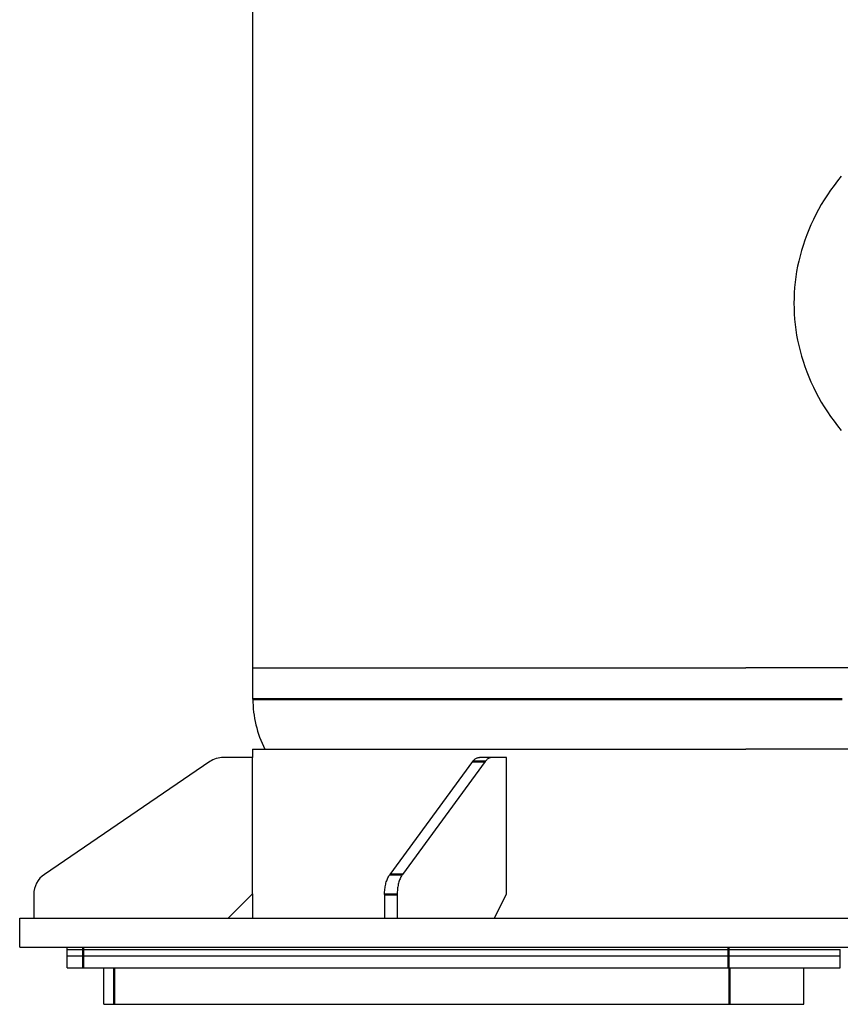
# Model space of a CAD drawing. Units: millimetres. Extents: x 5698 to 8978, y -366 to 3226.
# Drawn here: x 7580 to 7917, y 1242 to 1648 of the extents above; entities that cross this region are included whole.
import ezdxf

# ---------------------------------------------------------------- set-up
doc = ezdxf.new("R2010")
doc.units = ezdxf.units.MM
doc.header["$LTSCALE"] = 10
doc.layers.get('0').update_dxf_attribs({"linetype": 'CONTINUOUS'})
doc.layers.add('02_ACHSEN', color=7, linetype='CONTINUOUS')
doc.layers.add('AM_0 ( Kontur 0.5 )', color=7, linetype='CONTINUOUS', lineweight=50)

msp = doc.modelspace()

# ---------------------------------------------------------------- linework, layer by layer
at = {"color": 7, "linetype": 'Continuous'}
for p, q in [((7657.78, 1342.33), (7589.68, 1295.91)), ((7675.34, 1344.07), (7663.42, 1344.07)), ((7675.34, 1287.93), (7675.34, 1344.07)), ((7766.03, 1342.33), (7731.98, 1295.91)), ((7771.23, 1342.33), (7737.17, 1295.91)), ((7774.04, 1344.07), (7768.85, 1344.07)), ((7780, 1344.07), (7774.04, 1344.07)), ((7780, 1287.93), (7780, 1344.07)), ((7585.31, 1287.65), (7585.31, 1277.93)), ((7665.33, 1277.93), (7675.34, 1287.93)), ((7729.79, 1287.65), (7729.79, 1277.93)), ((7734.99, 1287.65), (7734.99, 1277.93)), ((7775, 1277.93), (7780, 1287.93)), ((7614.1, 1242.42), (7614.1, 1257.42)), ((7902.47, 1242.42), (7902.47, 1257.42)), ((7614.1, 1242.42), (7618.46, 1242.42)), ((7618.46, 1242.42), (7669.8, 1242.42)), ((7669.8, 1242.42), (7671.67, 1242.42)), ((7671.67, 1242.42), (7697.81, 1242.42)), ((7697.81, 1242.42), (7807.24, 1242.42)), ((7807.24, 1242.42), (7809.12, 1242.42)), ((7809.12, 1242.42), (7835.25, 1242.42)), ((7835.25, 1242.42), (7871.79, 1242.42)), ((7871.79, 1242.42), (7902.47, 1242.42))]:
    msp.add_line(p, q, dxfattribs=at)
for points in [[(7766.03, 1342.33), (7766.24, 1342.6), (7766.45, 1342.85), (7766.68, 1343.08), (7766.9, 1343.28), (7767.14, 1343.46), (7767.37, 1343.62), (7767.61, 1343.76), (7767.85, 1343.87), (7768.1, 1343.95), (7768.35, 1344.02), (7768.6, 1344.05), (7768.85, 1344.07)], [(7774.04, 1344.07), (7773.79, 1344.05), (7773.55, 1344.02), (7773.3, 1343.95), (7773.05, 1343.87), (7772.81, 1343.76), (7772.57, 1343.62), (7772.33, 1343.46), (7772.1, 1343.28), (7771.87, 1343.08), (7771.65, 1342.85), (7771.44, 1342.6), (7771.23, 1342.33)], [(7729.79, 1287.65), (7729.8, 1288.19), (7729.82, 1288.73), (7729.86, 1289.26), (7729.91, 1289.79), (7729.97, 1290.32), (7730.05, 1290.83), (7730.14, 1291.34), (7730.25, 1291.84), (7730.37, 1292.32), (7730.5, 1292.79), (7730.65, 1293.25), (7730.81, 1293.69), (7730.97, 1294.11), (7731.15, 1294.51), (7731.35, 1294.9), (7731.55, 1295.26), (7731.76, 1295.6), (7731.98, 1295.91)], [(7737.17, 1295.91), (7736.95, 1295.6), (7736.74, 1295.26), (7736.54, 1294.9), (7736.35, 1294.51), (7736.17, 1294.11), (7736, 1293.69), (7735.85, 1293.25), (7735.7, 1292.79), (7735.57, 1292.32), (7735.45, 1291.84), (7735.34, 1291.34), (7735.25, 1290.83), (7735.17, 1290.32), (7735.1, 1289.79), (7735.05, 1289.26), (7735.02, 1288.73), (7735, 1288.19), (7734.99, 1287.65)]]:
    msp.add_lwpolyline(points, dxfattribs=at)
for centre, start, end in [((7663.42, 1334.06), 90, 124.2757), ((7595.31, 1287.65), 124.2757, 180)]:
    msp.add_arc(centre, 10, start, end, dxfattribs=at)
at = {"layer": '02_ACHSEN', "color": 7, "linetype": 'Continuous'}
for p, q in [((7675.34, 2506.84), (7675.34, 1380.96)), ((7675.34, 1380.96), (7675.53, 1380.96)), ((7675.53, 1380.96), (7675.54, 1380.96)), ((7675.54, 1368.09), (7675.54, 1380.96)), ((7675.54, 1380.96), (7680.34, 1380.96)), ((7680.34, 1380.96), (7680.54, 1380.96)), ((7680.54, 1380.96), (7878.6, 1380.96)), ((8076.67, 1380.96), (7878.6, 1380.96)), ((7675.34, 1347.45), (7680.34, 1347.45)), ((7675.34, 1347.45), (7675.34, 1344.07)), ((7680.34, 1347.45), (7878.6, 1347.45)), ((8076.87, 1347.45), (7878.6, 1347.45)), ((7675.34, 1287.93), (7675.34, 1277.93)), ((7579.51, 1277.93), (7585.31, 1277.93)), ((7579.51, 1265.93), (7579.51, 1277.93)), ((7585.31, 1277.93), (7665.33, 1277.93)), ((7665.33, 1277.93), (7669.8, 1277.93)), ((7669.8, 1277.93), (7675.34, 1277.93)), ((7675.34, 1277.93), (7680.34, 1277.93)), ((7680.34, 1277.93), (7683.8, 1277.93)), ((7683.8, 1277.93), (7697.81, 1277.93)), ((7697.81, 1277.93), (7729.79, 1277.93)), ((7729.79, 1277.93), (7734.99, 1277.93)), ((7734.99, 1277.93), (7743.06, 1277.93)), ((7743.06, 1277.93), (7775, 1277.93)), ((7775, 1277.93), (7807.24, 1277.93)), ((7807.24, 1277.93), (7833.37, 1277.93)), ((7833.37, 1277.93), (7835.25, 1277.93)), ((7835.25, 1277.93), (7878.6, 1277.93)), ((7878.6, 1277.93), (7983.07, 1277.93)), ((7579.51, 1265.93), (7599.09, 1265.93)), ((7599.09, 1264.93), (7599.09, 1265.93)), ((7599.09, 1265.93), (7605.63, 1265.93)), ((7599.09, 1264.93), (7605.63, 1264.93)), ((7599.09, 1262.42), (7599.09, 1264.93)), ((7599.09, 1264.93), (7605.63, 1264.93)), ((7605.63, 1265.93), (7669.8, 1265.93)), ((7605.63, 1264.93), (7674.8, 1264.93)), ((7605.63, 1264.93), (7674.8, 1264.93)), ((7669.8, 1265.93), (7674.8, 1265.93)), ((7674.8, 1265.93), (7678.49, 1265.93)), ((7674.8, 1264.93), (7678.49, 1264.93)), ((7674.8, 1264.93), (7678.49, 1264.93)), ((7678.49, 1265.93), (7683.8, 1265.93)), ((7678.49, 1264.93), (7717.87, 1264.93)), ((7678.49, 1264.93), (7717.87, 1264.93)), ((7683.8, 1265.93), (7697.75, 1265.93)), ((7697.75, 1265.93), (7697.81, 1265.93)), ((7697.81, 1265.93), (7717.87, 1265.93)), ((7717.87, 1265.93), (7807.24, 1265.93)), ((7717.87, 1264.93), (7812.24, 1264.93)), ((7717.87, 1264.93), (7765.19, 1264.93)), ((7765.19, 1264.93), (7765.72, 1264.93)), ((7765.72, 1264.93), (7766.88, 1264.93)), ((7766.88, 1264.93), (7767.41, 1264.93)), ((7767.41, 1264.93), (7768.57, 1264.93)), ((7768.57, 1264.93), (7769.1, 1264.93)), ((7769.1, 1264.93), (7769.67, 1264.93)), ((7769.67, 1264.93), (7769.94, 1264.93)), ((7769.94, 1264.93), (7770.2, 1264.93)), ((7770.2, 1264.93), (7770.47, 1264.93)), ((7770.47, 1264.93), (7770.68, 1264.93)), ((7770.68, 1264.93), (7770.82, 1264.93)), ((7770.82, 1264.93), (7770.97, 1264.93)), ((7770.97, 1264.93), (7771.36, 1264.93)), ((7771.36, 1264.93), (7771.37, 1264.93)), ((7771.37, 1264.93), (7771.4, 1264.93)), ((7771.4, 1264.93), (7771.63, 1264.93)), ((7771.63, 1264.93), (7771.69, 1264.93)), ((7771.69, 1264.93), (7771.71, 1264.93)), ((7771.71, 1264.93), (7771.89, 1264.93)), ((7771.89, 1264.93), (7771.91, 1264.93)), ((7771.91, 1264.93), (7772.16, 1264.93)), ((7772.16, 1264.93), (7772.21, 1264.93)), ((7772.21, 1264.93), (7772.33, 1264.93)), ((7772.33, 1264.93), (7772.37, 1264.93)), ((7772.37, 1264.93), (7772.46, 1264.93)), ((7772.46, 1264.93), (7772.66, 1264.93)), ((7772.66, 1264.93), (7773.06, 1264.93)), ((7773.06, 1264.93), (7773.09, 1264.93)), ((7773.09, 1264.93), (7773.24, 1264.93)), ((7773.24, 1264.93), (7773.27, 1264.93)), ((7773.27, 1264.93), (7773.32, 1264.93)), ((7773.32, 1264.93), (7773.4, 1264.93)), ((7773.4, 1264.93), (7773.6, 1264.93)), ((7773.6, 1264.93), (7773.85, 1264.93)), ((7773.85, 1264.93), (7773.99, 1264.93)), ((7773.99, 1264.93), (7774.02, 1264.93)), ((7774.02, 1264.93), (7774.15, 1264.93)), ((7774.15, 1264.93), (7774.42, 1264.93)), ((7774.42, 1264.93), (7774.55, 1264.93)), ((7774.55, 1264.93), (7774.95, 1264.93)), ((7774.95, 1264.93), (7775.07, 1264.93)), ((7775.07, 1264.93), (7775.43, 1264.93)), ((7775.43, 1264.93), (7775.57, 1264.93)), ((7775.57, 1264.93), (7775.72, 1264.93)), ((7775.72, 1264.93), (7775.94, 1264.93)), ((7775.94, 1264.93), (7775.97, 1264.93)), ((7775.97, 1264.93), (7776.11, 1264.93)), ((7776.11, 1264.93), (7776.12, 1264.93)), ((7776.12, 1264.93), (7776.15, 1264.93)), ((7776.15, 1264.93), (7776.28, 1264.93)), ((7776.28, 1264.93), (7776.38, 1264.93)), ((7776.38, 1264.93), (7776.4, 1264.93)), ((7776.4, 1264.93), (7776.44, 1264.93)), ((7776.44, 1264.93), (7776.46, 1264.93)), ((7776.46, 1264.93), (7776.64, 1264.93)), ((7776.64, 1264.93), (7776.66, 1264.93)), ((7776.66, 1264.93), (7776.91, 1264.93)), ((7776.91, 1264.93), (7776.97, 1264.93)), ((7776.97, 1264.93), (7776.98, 1264.93)), ((7776.98, 1264.93), (7777.03, 1264.93)), ((7777.03, 1264.93), (7777.08, 1264.93)), ((7777.08, 1264.93), (7777.12, 1264.93)), ((7777.12, 1264.93), (7777.21, 1264.93)), ((7777.21, 1264.93), (7777.38, 1264.93)), ((7777.38, 1264.93), (7777.41, 1264.93)), ((7777.41, 1264.93), (7777.63, 1264.93)), ((7777.63, 1264.93), (7777.81, 1264.93)), ((7777.81, 1264.93), (7777.84, 1264.93)), ((7777.84, 1264.93), (7777.84, 1264.93)), ((7777.84, 1264.93), (7777.87, 1264.93)), ((7777.87, 1264.93), (7777.99, 1264.93)), ((7777.99, 1264.93), (7778.02, 1264.93)), ((7778.02, 1264.93), (7778.14, 1264.93)), ((7778.14, 1264.93), (7778.15, 1264.93)), ((7778.15, 1264.93), (7778.21, 1264.93)), ((7778.21, 1264.93), (7778.35, 1264.93)), ((7778.35, 1264.93), (7778.45, 1264.93)), ((7778.45, 1264.93), (7778.71, 1264.93)), ((7778.71, 1264.93), (7778.74, 1264.93)), ((7778.74, 1264.93), (7778.77, 1264.93)), ((7778.77, 1264.93), (7778.85, 1264.93)), ((7778.85, 1264.93), (7778.88, 1264.93)), ((7778.88, 1264.93), (7778.9, 1264.93)), ((7778.9, 1264.93), (7779.01, 1264.93)), ((7779.01, 1264.93), (7779.14, 1264.93)), ((7779.14, 1264.93), (7779.3, 1264.93)), ((7779.3, 1264.93), (7779.38, 1264.93)), ((7779.38, 1264.93), (7779.65, 1264.93)), ((7779.65, 1264.93), (7779.78, 1264.93)), ((7779.78, 1264.93), (7779.83, 1264.93)), ((7779.83, 1264.93), (7780.08, 1264.93)), ((7780.08, 1264.93), (7780.1, 1264.93)), ((7780.1, 1264.93), (7780.27, 1264.93)), ((7780.27, 1264.93), (7780.34, 1264.93)), ((7780.34, 1264.93), (7780.74, 1264.93)), ((7780.74, 1264.93), (7780.8, 1264.93)), ((7780.8, 1264.93), (7780.95, 1264.93)), ((7780.95, 1264.93), (7781.17, 1264.93)), ((7781.17, 1264.93), (7781.35, 1264.93)), ((7781.35, 1264.93), (7781.58, 1264.93)), ((7781.58, 1264.93), (7781.68, 1264.93)), ((7781.68, 1264.93), (7781.82, 1264.93)), ((7781.82, 1264.93), (7781.88, 1264.93)), ((7781.88, 1264.93), (7782.28, 1264.93)), ((7782.28, 1264.93), (7782.42, 1264.93)), ((7782.42, 1264.93), (7782.51, 1264.93)), ((7782.51, 1264.93), (7782.75, 1264.93)), ((7782.75, 1264.93), (7782.82, 1264.93)), ((7782.82, 1264.93), (7782.86, 1264.93)), ((7782.86, 1264.93), (7782.9, 1264.93)), ((7782.9, 1264.93), (7783.68, 1264.93)), ((7783.68, 1264.93), (7785.15, 1264.93)), ((7785.15, 1264.93), (7785.24, 1264.93)), ((7785.24, 1264.93), (7785.81, 1264.93)), ((7785.81, 1264.93), (7786.08, 1264.93)), ((7786.08, 1264.93), (7786.71, 1264.93)), ((7786.71, 1264.93), (7787.06, 1264.93)), ((7787.06, 1264.93), (7787.27, 1264.93)), ((7787.27, 1264.93), (7787.68, 1264.93)), ((7787.68, 1264.93), (7787.7, 1264.93)), ((7787.7, 1264.93), (7787.79, 1264.93)), ((7787.79, 1264.93), (7788.07, 1264.93)), ((7788.07, 1264.93), (7788.33, 1264.93)), ((7788.33, 1264.93), (7788.7, 1264.93)), ((7788.7, 1264.93), (7788.92, 1264.93)), ((7788.92, 1264.93), (7789.48, 1264.93)), ((7789.48, 1264.93), (7790.09, 1264.93)), ((7790.09, 1264.93), (7790.17, 1264.93)), ((7790.17, 1264.93), (7790.88, 1264.93)), ((7790.88, 1264.93), (7790.89, 1264.93)), ((7790.89, 1264.93), (7791.24, 1264.93)), ((7791.24, 1264.93), (7791.3, 1264.93)), ((7791.3, 1264.93), (7791.59, 1264.93)), ((7791.59, 1264.93), (7791.64, 1264.93)), ((7791.64, 1264.93), (7791.71, 1264.93)), ((7791.71, 1264.93), (7791.77, 1264.93)), ((7791.77, 1264.93), (7792.13, 1264.93)), ((7792.13, 1264.93), (7792.41, 1264.93)), ((7792.41, 1264.93), (7792.68, 1264.93)), ((7792.68, 1264.93), (7792.73, 1264.93)), ((7792.73, 1264.93), (7812.24, 1264.93)), ((7807.24, 1265.93), (7812.24, 1265.93)), ((7812.24, 1265.93), (7815.92, 1265.93)), ((7812.24, 1264.93), (7815.92, 1264.93)), ((7812.24, 1264.93), (7815.92, 1264.93)), ((7815.92, 1265.93), (7833.37, 1265.93)), ((7815.92, 1264.93), (7855.31, 1264.93)), ((7815.92, 1264.93), (7855.31, 1264.93)), ((7833.37, 1265.93), (7835.25, 1265.93)), ((7835.25, 1265.93), (7855.31, 1265.93)), ((7855.31, 1265.93), (7855.45, 1265.93)), ((7855.31, 1264.93), (7855.45, 1264.93)), ((7855.31, 1264.93), (7855.45, 1264.93)), ((7855.45, 1265.93), (7871.46, 1265.93)), ((7855.45, 1264.93), (7871.46, 1264.93)), ((7855.45, 1264.93), (7871.46, 1264.93)), ((7871.46, 1265.93), (7878.6, 1265.93)), ((7871.46, 1264.93), (7916.46, 1264.93)), ((7871.46, 1264.93), (7916.46, 1264.93)), ((7878.6, 1265.93), (7911.16, 1265.93)), ((7911.16, 1265.93), (7917.48, 1265.93)), ((7916.46, 1264.93), (7917.48, 1264.93)), ((7916.46, 1264.93), (7917.48, 1264.93)), ((7917.48, 1265.93), (8014.15, 1265.93)), ((7917.48, 1262.42), (7917.48, 1264.93)), ((7599.09, 1262.42), (7605.63, 1262.42)), ((7599.09, 1257.42), (7599.09, 1262.42)), ((7599.09, 1262.42), (7605.63, 1262.42)), ((7605.63, 1262.42), (7674.8, 1262.42)), ((7605.63, 1262.42), (7674.8, 1262.42)), ((7674.8, 1262.42), (7678.49, 1262.42)), ((7674.8, 1262.42), (7678.49, 1262.42)), ((7678.49, 1262.42), (7717.87, 1262.42)), ((7678.49, 1262.42), (7717.87, 1262.42)), ((7717.87, 1262.42), (7812.24, 1262.42)), ((7717.87, 1262.42), (7771.84, 1262.42)), ((7771.84, 1262.42), (7772.37, 1262.42)), ((7772.37, 1262.42), (7773.53, 1262.42)), ((7773.53, 1262.42), (7774.06, 1262.42)), ((7774.06, 1262.42), (7775.22, 1262.42)), ((7775.22, 1262.42), (7775.75, 1262.42)), ((7775.75, 1262.42), (7776.33, 1262.42)), ((7776.33, 1262.42), (7776.59, 1262.42)), ((7776.59, 1262.42), (7776.85, 1262.42)), ((7776.85, 1262.42), (7777.12, 1262.42)), ((7777.12, 1262.42), (7777.33, 1262.42)), ((7777.33, 1262.42), (7777.47, 1262.42)), ((7777.47, 1262.42), (7777.62, 1262.42)), ((7777.62, 1262.42), (7778.01, 1262.42)), ((7778.01, 1262.42), (7778.02, 1262.42)), ((7778.02, 1262.42), (7778.06, 1262.42)), ((7778.06, 1262.42), (7778.28, 1262.42)), ((7778.28, 1262.42), (7778.34, 1262.42)), ((7778.34, 1262.42), (7778.36, 1262.42)), ((7778.36, 1262.42), (7778.54, 1262.42)), ((7778.54, 1262.42), (7778.56, 1262.42)), ((7778.56, 1262.42), (7778.81, 1262.42)), ((7778.81, 1262.42), (7778.87, 1262.42)), ((7778.87, 1262.42), (7778.98, 1262.42)), ((7778.98, 1262.42), (7779.02, 1262.42)), ((7779.02, 1262.42), (7779.11, 1262.42)), ((7779.11, 1262.42), (7779.31, 1262.42)), ((7779.31, 1262.42), (7779.71, 1262.42)), ((7779.71, 1262.42), (7779.74, 1262.42)), ((7779.74, 1262.42), (7779.89, 1262.42)), ((7779.89, 1262.42), (7779.92, 1262.42)), ((7779.92, 1262.42), (7779.97, 1262.42)), ((7779.97, 1262.42), (7780.05, 1262.42)), ((7780.05, 1262.42), (7780.25, 1262.42)), ((7780.25, 1262.42), (7780.5, 1262.42)), ((7780.5, 1262.42), (7780.64, 1262.42)), ((7780.64, 1262.42), (7780.67, 1262.42)), ((7780.67, 1262.42), (7780.8, 1262.42)), ((7780.8, 1262.42), (7781.08, 1262.42)), ((7781.08, 1262.42), (7781.2, 1262.42)), ((7781.2, 1262.42), (7781.61, 1262.42)), ((7781.61, 1262.42), (7781.73, 1262.42)), ((7781.73, 1262.42), (7782.08, 1262.42)), ((7782.08, 1262.42), (7782.22, 1262.42)), ((7782.22, 1262.42), (7782.38, 1262.42)), ((7782.38, 1262.42), (7782.59, 1262.42)), ((7782.59, 1262.42), (7782.62, 1262.42)), ((7782.62, 1262.42), (7782.77, 1262.42)), ((7782.77, 1262.42), (7782.77, 1262.42)), ((7782.77, 1262.42), (7782.81, 1262.42)), ((7782.81, 1262.42), (7782.9, 1262.42)), ((7782.9, 1262.42), (7782.93, 1262.42)), ((7782.93, 1262.42), (7783.03, 1262.42)), ((7783.03, 1262.42), (7783.05, 1262.42)), ((7783.05, 1262.42), (7783.09, 1262.42)), ((7783.09, 1262.42), (7783.12, 1262.42)), ((7783.12, 1262.42), (7783.29, 1262.42)), ((7783.29, 1262.42), (7783.31, 1262.42)), ((7783.31, 1262.42), (7783.56, 1262.42)), ((7783.56, 1262.42), (7783.62, 1262.42)), ((7783.62, 1262.42), (7783.63, 1262.42)), ((7783.63, 1262.42), (7783.69, 1262.42)), ((7783.69, 1262.42), (7783.73, 1262.42)), ((7783.73, 1262.42), (7783.77, 1262.42)), ((7783.77, 1262.42), (7783.86, 1262.42)), ((7783.86, 1262.42), (7784.03, 1262.42)), ((7784.03, 1262.42), (7784.07, 1262.42)), ((7784.07, 1262.42), (7784.28, 1262.42)), ((7784.28, 1262.42), (7784.46, 1262.42)), ((7784.46, 1262.42), (7784.49, 1262.42)), ((7784.49, 1262.42), (7784.5, 1262.42)), ((7784.5, 1262.42), (7784.52, 1262.42)), ((7784.52, 1262.42), (7784.64, 1262.42)), ((7784.64, 1262.42), (7784.68, 1262.42)), ((7784.68, 1262.42), (7784.81, 1262.42)), ((7784.81, 1262.42), (7784.86, 1262.42)), ((7784.86, 1262.42), (7785, 1262.42)), ((7785, 1262.42), (7785.11, 1262.42)), ((7785.11, 1262.42), (7785.37, 1262.42)), ((7785.37, 1262.42), (7785.39, 1262.42)), ((7785.39, 1262.42), (7785.42, 1262.42)), ((7785.42, 1262.42), (7785.53, 1262.42)), ((7785.53, 1262.42), (7785.55, 1262.42)), ((7785.55, 1262.42), (7785.67, 1262.42)), ((7785.67, 1262.42), (7785.8, 1262.42)), ((7785.8, 1262.42), (7785.95, 1262.42)), ((7785.95, 1262.42), (7786.3, 1262.42)), ((7786.3, 1262.42), (7786.43, 1262.42)), ((7786.43, 1262.42), (7786.48, 1262.42)), ((7786.48, 1262.42), (7786.73, 1262.42)), ((7786.73, 1262.42), (7786.76, 1262.42)), ((7786.76, 1262.42), (7786.99, 1262.42)), ((7786.99, 1262.42), (7787.39, 1262.42)), ((7787.39, 1262.42), (7787.6, 1262.42)), ((7787.6, 1262.42), (7787.82, 1262.42)), ((7787.82, 1262.42), (7788.23, 1262.42)), ((7788.23, 1262.42), (7788.33, 1262.42)), ((7788.33, 1262.42), (7788.47, 1262.42)), ((7788.47, 1262.42), (7788.53, 1262.42)), ((7788.53, 1262.42), (7789.07, 1262.42)), ((7789.07, 1262.42), (7789.17, 1262.42)), ((7789.17, 1262.42), (7789.4, 1262.42)), ((7789.4, 1262.42), (7789.48, 1262.42)), ((7789.48, 1262.42), (7789.51, 1262.42)), ((7789.51, 1262.42), (7790.34, 1262.42)), ((7790.34, 1262.42), (7792.46, 1262.42)), ((7792.46, 1262.42), (7792.49, 1262.42)), ((7792.49, 1262.42), (7793.93, 1262.42)), ((7793.93, 1262.42), (7812.24, 1262.42)), ((7812.24, 1262.42), (7815.92, 1262.42)), ((7812.24, 1262.42), (7815.92, 1262.42)), ((7815.92, 1262.42), (7855.31, 1262.42)), ((7815.92, 1262.42), (7855.31, 1262.42)), ((7855.31, 1262.42), (7855.45, 1262.42)), ((7855.31, 1262.42), (7855.45, 1262.42)), ((7855.45, 1262.42), (7871.46, 1262.42)), ((7855.45, 1262.42), (7871.46, 1262.42)), ((7871.46, 1262.42), (7917.48, 1262.42)), ((7871.46, 1262.42), (7917.48, 1262.42)), ((7917.48, 1257.42), (7917.48, 1262.42)), ((7599.09, 1257.42), (7605.63, 1257.42)), ((7605.63, 1257.42), (7618.46, 1257.42)), ((7618.46, 1257.42), (7669.8, 1257.42)), ((7669.8, 1257.42), (7671.67, 1257.42)), ((7671.67, 1257.42), (7674.8, 1257.42)), ((7674.8, 1257.42), (7678.49, 1257.42)), ((7678.49, 1257.42), (7697.75, 1257.42)), ((7697.75, 1257.42), (7697.81, 1257.42)), ((7697.81, 1257.42), (7717.87, 1257.42)), ((7717.87, 1257.42), (7807.24, 1257.42)), ((7807.24, 1257.42), (7809.12, 1257.42)), ((7809.12, 1257.42), (7812.24, 1257.42)), ((7812.24, 1257.42), (7815.92, 1257.42)), ((7815.92, 1257.42), (7835.25, 1257.42)), ((7835.25, 1257.42), (7855.31, 1257.42)), ((7855.31, 1257.42), (7855.45, 1257.42)), ((7855.45, 1257.42), (7871.46, 1257.42)), ((7871.46, 1257.42), (7871.79, 1257.42)), ((7871.79, 1257.42), (7902.41, 1257.42)), ((7902.41, 1257.42), (7902.47, 1257.42)), ((7902.47, 1257.42), (7917.48, 1257.42))]:
    msp.add_line(p, q, dxfattribs=at)
for points in [[(7917.83, 1583.33), (7916.33, 1581.47), (7914.89, 1579.57), (7913.5, 1577.63), (7912.16, 1575.67), (7910.88, 1573.68), (7909.66, 1571.66), (7908.51, 1569.62), (7907.41, 1567.56), (7906.37, 1565.48), (7905.4, 1563.39), (7904.49, 1561.28), (7903.64, 1559.16), (7902.86, 1557.02), (7902.14, 1554.88), (7901.49, 1552.73), (7900.89, 1550.58), (7900.36, 1548.41), (7899.9, 1546.25), (7899.49, 1544.08), (7899.15, 1541.9), (7898.87, 1539.73), (7898.66, 1537.55), (7898.5, 1535.37), (7898.41, 1533.19), (7898.38, 1531.01)], [(7898.38, 1531.01), (7898.41, 1528.83), (7898.5, 1526.65), (7898.66, 1524.47), (7898.87, 1522.3), (7899.15, 1520.12), (7899.49, 1517.95), (7899.9, 1515.78), (7900.36, 1513.61), (7900.89, 1511.45), (7901.49, 1509.29), (7902.14, 1507.14), (7902.86, 1505), (7903.64, 1502.87), (7904.49, 1500.75), (7905.4, 1498.64), (7906.37, 1496.54), (7907.41, 1494.46), (7908.51, 1492.4), (7909.66, 1490.36), (7910.88, 1488.35), (7912.16, 1486.36), (7913.5, 1484.39), (7914.89, 1482.46), (7916.33, 1480.56), (7917.83, 1478.69)]]:
    msp.add_lwpolyline(points, dxfattribs=at)
msp.add_arc((7721.15, 1368.09), 45.62, 180, 206.9023, dxfattribs=at)
at = {"layer": 'AM_0 ( Kontur 0.5 )'}
for p, q in [((7771.23, 1342.33), (7766.03, 1342.33)), ((7737.17, 1295.91), (7731.98, 1295.91)), ((7734.99, 1287.65), (7729.79, 1287.65)), ((7605.63, 1264.93), (7605.63, 1265.93)), ((7605.63, 1262.42), (7605.63, 1264.93)), ((7871.46, 1264.93), (7871.46, 1265.93)), ((7871.46, 1262.42), (7871.46, 1264.93)), ((7605.63, 1257.42), (7605.63, 1262.42)), ((7871.46, 1257.42), (7871.46, 1262.42)), ((7618.46, 1257.42), (7618.46, 1242.42)), ((7871.79, 1257.42), (7871.79, 1242.42))]:
    msp.add_line(p, q, dxfattribs=at)
for points in [[(7878.6, 1368.09), (7874.62, 1368.09), (7870.63, 1368.09), (7866.65, 1368.09), (7862.67, 1368.09), (7858.7, 1368.09), (7854.74, 1368.09), (7850.78, 1368.09), (7846.84, 1368.09), (7842.91, 1368.09), (7838.99, 1368.09), (7835.09, 1368.09), (7831.2, 1368.09), (7827.33, 1368.09), (7823.48, 1368.09), (7819.66, 1368.09), (7815.85, 1368.09), (7812.07, 1368.09), (7808.32, 1368.09), (7804.59, 1368.09), (7800.89, 1368.09), (7797.23, 1368.09), (7793.59, 1368.09), (7789.98, 1368.09), (7786.41, 1368.09), (7782.88, 1368.09), (7779.38, 1368.09), (7775.92, 1368.09), (7772.5, 1368.09), (7769.12, 1368.09), (7765.79, 1368.09), (7762.49, 1368.09), (7759.25, 1368.09), (7756.04, 1368.09), (7752.89, 1368.09), (7749.78, 1368.09), (7746.72, 1368.09), (7743.72, 1368.09), (7740.76, 1368.09), (7737.86, 1368.09), (7735.01, 1368.09), (7732.22, 1368.09), (7729.49, 1368.09), (7726.81, 1368.09), (7724.19, 1368.09), (7721.63, 1368.09), (7719.13, 1368.09), (7716.7, 1368.09), (7714.32, 1368.09), (7712.01, 1368.09), (7709.76, 1368.09), (7707.58, 1368.09), (7705.46, 1368.09), (7703.41, 1368.09), (7701.43, 1368.09), (7699.52, 1368.09), (7697.67, 1368.09), (7695.9, 1368.09), (7694.19, 1368.09), (7692.56, 1368.09), (7691, 1368.09), (7689.51, 1368.09), (7688.09, 1368.09), (7686.75, 1368.09), (7685.48, 1368.09), (7684.28, 1368.09), (7683.16, 1368.09), (7682.12, 1368.09), (7681.15, 1368.09), (7680.26, 1368.09), (7679.44, 1368.09), (7678.7, 1368.09), (7678.04, 1368.09), (7677.45, 1368.09), (7676.95, 1368.09), (7676.52, 1368.09), (7676.16, 1368.09), (7675.89, 1368.09), (7675.69, 1368.09), (7675.58, 1368.09), (7675.54, 1368.09)], [(7878.6, 1368.09), (7882.59, 1368.09), (7886.58, 1368.09), (7890.56, 1368.09), (7894.54, 1368.09), (7898.51, 1368.09), (7902.47, 1368.09), (7906.43, 1368.09), (7910.37, 1368.09), (7914.3, 1368.09), (7918.22, 1368.09)]]:
    msp.add_lwpolyline(points, dxfattribs=at)

doc.saveas('drawing.dxf')
